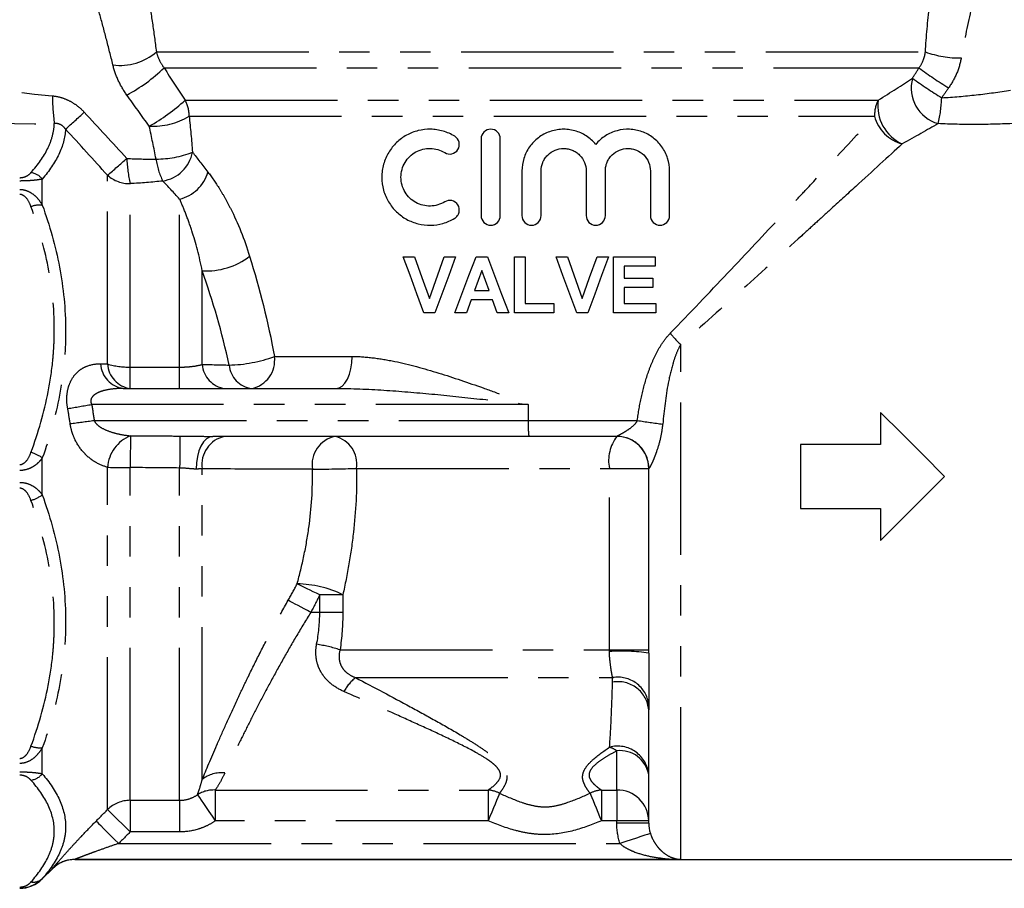
# Model space of a CAD drawing. Extents: x 17 to 412, y 25 to 268.
# Drawn here: x 126 to 167, y 185 to 221 of the extents above; entities that cross this region are included whole.
import ezdxf

# ---------------------------------------------------------------- set-up
doc = ezdxf.new("R2010")
doc.units = 0
doc.linetypes.add('PHANTOM', pattern=[12.7, 6.35, -1.27, 1.27, -1.27, 1.27, -1.27])
doc.layers.get('0').update_dxf_attribs({"linetype": 'CONTINUOUS'})

msp = doc.modelspace()

# ---------------------------------------------------------------- linework, layer by layer
at = {"color": 8, "linetype": 'PHANTOM'}
for p, q in [((131.573, 220.049), (163.63, 220.049)), ((131.894, 219.382), (163.363, 219.382)), ((132.772, 218.038), (161.662, 218.038)), ((132.939, 217.371), (161.508, 217.371)), ((126.819, 213.666), (126.819, 214.751)), ((129.538, 207.044), (129.538, 214.908)), ((130.481, 206.914), (130.481, 214.56)), ((132.543, 206.914), (132.543, 213.914)), ((133.486, 207.027), (133.486, 210.926)), ((153.431, 186.395), (153.431, 207.862)), ((136.495, 207.358), (139.734, 207.358)), ((130.481, 206.025), (130.481, 206.914)), ((130.481, 206.914), (132.543, 206.914)), ((132.543, 206.025), (132.543, 206.914)), ((147.073, 205.358), (128.877, 205.358)), ((147.073, 205.358), (147.073, 204.692)), ((128.98, 204.692), (147.073, 204.692)), ((147.073, 204.692), (151.62, 204.692)), ((126.819, 201.591), (126.819, 203.126)), ((129.538, 188.472), (129.538, 202.739)), ((130.481, 188.858), (130.481, 202.728)), ((132.543, 188.858), (132.543, 202.708)), ((133.486, 189.729), (133.486, 202.669)), ((139.918, 202.692), (150.457, 202.692)), ((150.457, 195.128), (150.457, 202.692)), ((150.457, 202.692), (152.098, 202.692)), ((139.346, 197.425), (138.384, 197.425)), ((138.384, 196.692), (138.384, 197.425)), ((139.346, 197.425), (139.346, 196.692)), ((138.384, 196.692), (138.012, 196.692)), ((139.346, 196.692), (138.384, 196.692)), ((139.23, 195.128), (150.457, 195.128)), ((150.457, 195.128), (152.098, 195.128)), ((139.87, 193.973), (150.596, 193.973)), ((126.819, 189.965), (126.819, 191.051)), ((150.765, 189.287), (150.765, 190.921)), ((134.029, 189.287), (145.404, 189.287)), ((134.029, 189.287), (134.029, 187.999)), ((145.404, 189.287), (145.404, 187.999)), ((150.125, 189.287), (150.765, 189.287)), ((150.125, 189.287), (150.125, 187.999)), ((150.765, 189.287), (150.765, 187.999)), ((130.481, 188.858), (132.543, 188.858)), ((130.481, 188.858), (130.481, 187.541)), ((132.543, 188.858), (132.543, 187.541)), ((145.404, 187.999), (134.029, 187.999)), ((150.765, 187.999), (150.125, 187.999)), ((150.765, 187.912), (150.765, 187.999)), ((152.098, 187.999), (150.765, 187.999)), ((152.098, 187.912), (150.765, 187.912)), ((132.543, 187.541), (130.481, 187.541)), ((130.007, 187.062), (150.9, 187.062)), ((128.181, 186.395), (128.181, 186.392)), ((127.238, 186.001), (127.238, 186.005)), ((126.819, 185.582), (126.819, 185.6))]:
    msp.add_line(p, q, dxfattribs=at)
at = {"color": 7, "linetype": 'CONTINUOUS'}
for p, q in [((145.111, 216.427), (145.111, 213.227)), ((145.911, 213.227), (145.911, 216.427)), ((146.811, 215.088), (146.811, 213.227)), ((147.611, 213.227), (147.611, 215.088)), ((149.489, 215.088), (149.489, 213.227)), ((150.289, 213.227), (150.289, 215.088)), ((152.168, 215.088), (152.168, 213.227)), ((152.968, 213.227), (152.968, 215.088)), ((141.863, 211.513), (142.337, 211.513)), ((142.955, 209.778), (143.57, 211.513)), ((143.57, 211.513), (144.047, 211.513)), ((144.899, 211.513), (145.374, 211.513)), ((146.499, 209.18), (146.499, 211.513)), ((146.499, 211.513), (146.948, 211.513)), ((146.948, 211.513), (146.948, 209.569)), ((148.235, 211.513), (148.709, 211.513)), ((148.709, 211.513), (149.326, 209.778)), ((149.942, 211.513), (150.418, 211.513)), ((150.628, 211.513), (152.363, 211.513)), ((150.628, 209.18), (150.628, 211.513)), ((152.363, 211.513), (152.363, 211.125)), ((152.363, 211.125), (151.076, 211.125)), ((151.076, 211.125), (151.076, 210.616)), ((145.138, 210.945), (144.833, 210.107)), ((145.445, 210.107), (145.138, 210.945)), ((151.076, 210.616), (152.273, 210.616)), ((152.273, 210.616), (152.273, 210.227)), ((152.273, 210.227), (151.076, 210.227)), ((151.076, 210.227), (151.076, 209.569)), ((144.833, 210.107), (145.445, 210.107)), ((144.692, 209.719), (144.495, 209.18)), ((145.588, 209.719), (144.692, 209.719)), ((145.784, 209.18), (145.588, 209.719)), ((146.948, 209.569), (148.145, 209.569)), ((148.145, 209.569), (148.145, 209.18)), ((151.076, 209.569), (152.393, 209.569)), ((152.393, 209.569), (152.393, 209.18)), ((143.187, 209.18), (142.726, 209.18)), ((144.495, 209.18), (144.017, 209.18)), ((146.26, 209.18), (145.784, 209.18)), ((148.145, 209.18), (146.499, 209.18)), ((149.559, 209.18), (149.097, 209.18)), ((152.393, 209.18), (150.628, 209.18)), ((130.193, 206.025), (139.059, 206.025)), ((161.765, 205.025), (161.765, 203.692)), ((147.102, 204.025), (133.925, 204.025)), ((150.778, 204.025), (147.102, 204.025)), ((158.431, 203.692), (158.431, 201.025)), ((161.765, 203.692), (158.431, 203.692)), ((152.098, 194.995), (152.098, 202.692)), ((158.431, 201.025), (161.765, 201.025)), ((161.765, 201.025), (161.765, 199.692)), ((152.098, 187.912), (152.098, 192.625)), ((153.431, 186.395), (128.181, 186.395)), ((128.181, 186.392), (167.346, 186.392)), ((126.819, 185.582), (127.238, 186.001))]:
    msp.add_line(p, q, dxfattribs=at)
at = {"color": 7, "linetype": 'CONTINUOUS', "flags": 128}
for points in [[(142.726, 209.18), (142.436, 209.963), (142.148, 210.741), (141.863, 211.513)], [(142.337, 211.513), (142.645, 210.649), (142.955, 209.778)], [(144.047, 211.513), (143.759, 210.732), (143.472, 209.954), (143.187, 209.18)], [(144.017, 209.18), (144.309, 209.955), (144.603, 210.733), (144.899, 211.513)], [(145.374, 211.513), (145.669, 210.737), (145.964, 209.959), (146.26, 209.18)], [(149.097, 209.18), (148.81, 209.957), (148.522, 210.735), (148.235, 211.513)], [(149.326, 209.778), (149.635, 210.647), (149.942, 211.513)], [(150.418, 211.513), (150.132, 210.738), (149.846, 209.96), (149.559, 209.18)], [(164.431, 202.358), (163.539, 203.251), (162.649, 204.14), (161.765, 205.025)], [(161.765, 199.692), (162.649, 200.576), (163.539, 201.466), (164.431, 202.358)]]:
    msp.add_lwpolyline(points, dxfattribs=at)
at = {"color": 8, "linetype": 'PHANTOM', "flags": 128}
for points in [[(139.059, 206.025), (139.191, 206.051), (139.318, 206.126), (139.434, 206.25), (139.537, 206.415), (139.621, 206.617), (139.683, 206.848), (139.721, 207.098), (139.734, 207.358)], [(130.496, 204.049), (130.495, 203.973), (130.494, 203.863), (130.492, 203.723), (130.49, 203.557), (130.488, 203.369), (130.486, 203.164), (130.483, 202.949), (130.481, 202.728)], [(132.556, 204.042), (132.555, 203.972), (132.554, 203.866), (132.553, 203.727), (132.551, 203.56), (132.549, 203.368), (132.547, 203.158), (132.545, 202.936), (132.543, 202.708)], [(133.925, 204.025), (133.788, 203.999), (133.657, 203.921), (133.536, 203.795), (133.431, 203.625), (133.345, 203.419), (133.282, 203.184), (133.245, 202.929), (133.234, 202.666)], [(138.384, 197.425), (138.249, 197.49), (138.115, 197.554), (137.985, 197.616), (137.86, 197.677), (137.742, 197.733), (137.631, 197.786), (137.531, 197.835), (137.441, 197.878)], [(138.012, 196.692), (137.876, 196.764), (137.741, 196.836), (137.61, 196.906), (137.485, 196.973), (137.366, 197.036), (137.257, 197.094), (137.157, 197.147), (137.069, 197.194)], [(133.286, 189.092), (133.316, 189.048), (133.369, 188.971), (133.443, 188.862), (133.535, 188.725), (133.644, 188.565), (133.765, 188.387), (133.895, 188.196), (134.029, 187.999)], [(145.878, 189.154), (145.846, 189.075), (145.803, 188.972), (145.752, 188.847), (145.692, 188.702), (145.626, 188.541), (145.555, 188.367), (145.48, 188.185), (145.404, 187.999)], [(149.651, 189.154), (149.684, 189.075), (149.726, 188.972), (149.778, 188.847), (149.837, 188.702), (149.903, 188.541), (149.974, 188.367), (150.049, 188.185), (150.125, 187.999)], [(129.538, 188.472), (129.572, 188.438), (129.637, 188.374), (129.73, 188.282), (129.848, 188.166), (129.987, 188.029), (130.142, 187.875), (130.308, 187.711), (130.481, 187.541)], [(129.064, 187.994), (129.099, 187.96), (129.163, 187.896), (129.256, 187.805), (129.374, 187.688), (129.513, 187.551), (129.668, 187.397), (129.835, 187.232), (130.007, 187.062)], [(152.166, 187.477), (152.132, 187.466), (152.053, 187.44), (151.932, 187.4), (151.775, 187.349), (151.585, 187.287), (151.371, 187.216), (151.14, 187.141), (150.9, 187.062)]]:
    msp.add_lwpolyline(points, dxfattribs=at)
at = {"color": 8, "linetype": 'PHANTOM'}
for centre, radius, start, end in [((130.054, 221.827), 2.339, 262.812, 310.5246), ((165.086, 224.13), 4.333, 250.3639, 270.5308), ((126.92, 224.59), 7.202, 298.3812, 313.6849), ((174.313, 234.321), 18.522, 233.7593, 238.3668), ((164.583, 218.547), 1.545, 164.6898, 254.1273), ((175.035, 235.451), 20.365, 234.0951, 238.2202), ((137.475, 218.359), 10.239, 180.7829, 187.2436), ((127.195, 224.162), 8.283, 299.5179, 312.3235), ((131.534, 217.374), 1.406, 359.9061, 28.2056), ((163.002, 217.376), 1.494, 153.6947, 180.1731), ((163.404, 217.807), 1.757, 172.4501, 245.0307), ((159.034, 218.322), 5.28, 346.1775, 358.0101), ((87.844, 262.079), 60.355, 311.43747, 312.437), ((131.411, 219.939), 2.988, 267.4103, 300.7504), ((163.088, 217.794), 1.636, 194.9668, 254.9235), ((91.664, 259.051), 58.163, 310.62889, 311.67843), ((136.47, 215.896), 6.137, 182.6785, 192.5792), ((131.586, 219.632), 4.047, 269.6288, 291.6531), ((134.258, 215.924), 2.719, 187.1608, 207.4763), ((131.595, 216.162), 1.513, 279.5322, 348.9173), ((126.244, 214.287), 0.739, 38.892, 81.9284), ((130.469, 215.977), 1.417, 228.9378, 270.4726), ((132.154, 215.502), 1.635, 283.7543, 343.6345), ((126.732, 212.51), 1.158, 85.7197, 109.4113), ((133.652, 213.9), 2.979, 266.7989, 307.4184), ((157.072, 211.782), 5.35, 220.2984, 227.1111), ((134.493, 212.728), 5.73, 271.1182, 290.4446), ((135.315, 207.193), 1.191, 281.2586, 7.9711), ((130.343, 207.11), 1.095, 183.1287, 262.0887), ((130.63, 207.108), 1.094, 183.3778, 262.1705), ((130.429, 210.022), 3.109, 253.3337, 270.944), ((134.572, 207.105), 1.09, 184.114, 262.4108), ((135.683, 207.099), 1.083, 185.3555, 262.8115), ((105.689, 339.049), 135.687, 279.41107, 279.83978), ((105.687, 376.352), 173.233, 277.39334, 277.72731), ((150.915, 204.525), 3.846, 177.5213, 187.474), ((156.737, 236.536), 32.253, 260.8709, 262.7869), ((131.048, 202.64), 1.513, 111.3773, 176.2648), ((134.669, 202.852), 1.198, 101.6019, 188.755), ((139.264, 202.849), 1.201, 101.6838, 189.0888), ((138.75, 202.874), 1.182, 351.1184, 76.7293), ((152.132, 203.007), 1.705, 143.3423, 190.6685), ((150.775, 202.695), 1.33, 359.7256, 89.8531), ((125.895, 201.853), 1.573, 54.0198, 73.2687), ((130.423, 239.647), 36.919, 268.626, 270.0894), ((137.797, 270.364), 67.705, 270.23822, 271.79526), ((125.895, 202.864), 1.573, 286.7313, 305.9802), ((137.391, 193.436), 4.442, 63.8846, 89.3514), ((137.391, 189.553), 5.871, 71.7429, 81.5394), ((150.932, 186.513), 8.562, 82.171, 93.1766), ((141.242, 192.356), 2.121, 130.3074, 150.7413), ((150.82, 192.519), 1.282, 4.7595, 100.424), ((150.808, 192.687), 1.303, 7.7114, 99.3454), ((126.732, 192.206), 1.158, 250.5887, 274.2803), ((150.8, 189.815), 1.302, 4.519, 105.0009), ((150.108, 189.987), 1.142, 54.8649, 71.8365), ((150.909, 189.725), 1.204, 9.1725, 96.8911), ((126.244, 190.429), 0.739, 278.0716, 321.108), ((134.281, 188.722), 1.284, 83.3963, 128.2779), ((133.973, 187.987), 1.302, 87.5391, 121.878), ((145.289, 187.968), 1.324, 63.6112, 85.0419), ((150.24, 187.968), 1.324, 94.9581, 116.3888), ((150.787, 187.976), 1.311, 1.0138, 90.9792), ((130.479, 187.516), 1.342, 89.9405, 134.5654), ((128.181, 185.062), 1.333, 107.8778, 134.9921), ((126.433, 186.015), 0.567, 261.2964, 312.9004)]:
    msp.add_arc(centre, radius, start, end, dxfattribs=at)
at = {"color": 7, "linetype": 'CONTINUOUS'}
for centre, radius, start, end in [((150.765, 202.692), 1.333, 0, 90), ((128.181, 185.058), 1.333, 90, 135), ((128.181, 185.062), 1.334, 89.9998, 107.8783), ((125.876, 186.525), 1.333, 270, 315)]:
    msp.add_arc(centre, radius, start, end, dxfattribs=at)
at = {"color": 8, "linetype": 'PHANTOM'}
for centre, major_axis, ratio, start_param, end_param in [((123.67, 221.12), (9.156, -1.893), 0.25183, 3.822239, 5.164), ((123.67, 219.888), (10.067, -0.857), 0.267949, 3.764131, 5.105892)]:
    msp.add_ellipse(centre, major_axis=major_axis, ratio=ratio, start_param=start_param, end_param=end_param, dxfattribs=at)
for points, knots in [([(163.63, 220.049), (163.672, 220.696), (163.727, 221.33), (163.855, 222.573), (163.928, 223.182), (164.047, 224.073), (164.088, 224.366), (164.173, 224.945), (164.217, 225.228), (164.304, 225.777), (164.348, 226.042), (164.434, 226.553), (164.477, 226.798), (164.517, 227.025)], [0, 0, 0, 0, 0.25, 0.25, 0.5, 0.5, 0.625, 0.625, 0.75, 0.75, 0.875, 0.875, 1, 1, 1, 1]), ([(166.853, 226.8), (166.795, 226.607), (166.728, 226.384), (166.586, 225.899), (166.51, 225.636), (166.356, 225.092), (166.278, 224.809), (166.12, 224.227), (166.041, 223.927), (165.808, 223.016), (165.658, 222.393), (165.376, 221.117), (165.244, 220.465), (165.126, 219.797)], [0, 0, 0, 0, 0.125, 0.125, 0.25, 0.25, 0.375, 0.375, 0.5, 0.5, 0.75, 0.75, 1, 1, 1, 1]), ([(130.903, 224.292), (130.926, 224.167), (130.951, 224.03), (131.004, 223.738), (131.032, 223.582), (131.117, 223.097), (131.175, 222.751), (131.293, 222.026), (131.351, 221.646), (131.466, 220.861), (131.521, 220.459), (131.573, 220.049)], [0, 0, 0, 0, 0.125, 0.125, 0.25, 0.25, 0.5, 0.5, 0.75, 0.75, 1, 1, 1, 1]), ([(129.761, 219.506), (129.671, 219.878), (129.579, 220.243), (129.392, 220.957), (129.299, 221.304), (129.114, 221.97), (129.023, 222.289), (128.892, 222.74), (128.849, 222.886), (128.768, 223.159), (128.73, 223.288), (128.694, 223.406)], [0, 0, 0, 0, 0.25, 0.25, 0.5, 0.5, 0.75, 0.75, 0.875, 0.875, 1, 1, 1, 1]), ([(131.573, 220.049), (131.601, 219.94), (131.64, 219.828), (131.746, 219.603), (131.813, 219.489), (131.894, 219.382)], [0, 0, 0, 0, 0.5, 0.5, 1, 1, 1, 1]), ([(163.363, 219.382), (163.436, 219.481), (163.495, 219.587), (163.584, 219.812), (163.615, 219.93), (163.63, 220.049)], [0, 0, 0, 0, 0.5, 0.5, 1, 1, 1, 1]), ([(165.126, 219.797), (165.087, 219.574), (165.02, 219.354), (164.841, 218.937), (164.73, 218.739), (164.599, 218.551)], [0, 0, 0, 0, 0.5, 0.5, 1, 1, 1, 1]), ([(130.343, 218.254), (130.205, 218.447), (130.085, 218.652), (129.889, 219.073), (129.814, 219.288), (129.761, 219.506)], [0, 0, 0, 0, 0.5, 0.5, 1, 1, 1, 1]), ([(164.31, 218.139), (164.792, 218.167), (165.273, 218.208), (166.231, 218.315), (166.709, 218.38), (167.185, 218.455)], [0, 0, 0, 0, 0.5, 0.5, 1, 1, 1, 1]), ([(127.237, 218.219), (127.365, 218.208), (127.491, 218.184), (127.736, 218.11), (127.854, 218.061), (128.079, 217.943), (128.188, 217.873), (128.389, 217.717), (128.483, 217.63), (128.57, 217.536)], [0, 0, 0, 0, 0.25, 0.25, 0.5, 0.5, 0.75, 0.75, 1, 1, 1, 1]), ([(152.992, 208.322), (153.816, 209.17), (154.613, 210.009), (156.164, 211.65), (156.918, 212.452), (157.831, 213.427), (158.012, 213.621), (158.369, 214.002), (158.544, 214.191), (159.063, 214.746), (159.399, 215.106), (160.368, 216.146), (160.968, 216.791), (161.508, 217.371)], [0, 0, 0, 0, 0.25, 0.25, 0.5, 0.5, 0.5625, 0.5625, 0.625, 0.625, 0.75, 0.75, 1, 1, 1, 1]), ([(126.347, 215.019), (126.643, 215.351), (126.88, 215.687), (127.129, 216.199), (127.194, 216.371), (127.286, 216.717), (127.312, 216.892), (127.318, 217.068)], [0, 0, 0, 0, 0.5, 0.5, 0.75, 0.75, 1, 1, 1, 1]), ([(127.787, 216.832), (127.768, 216.481), (127.671, 216.129), (127.34, 215.434), (127.107, 215.091), (126.819, 214.751)], [0, 0, 0, 0, 0.5, 0.5, 1, 1, 1, 1]), ([(127.787, 216.832), (127.762, 216.868), (127.733, 216.901), (127.667, 216.963), (127.629, 216.991), (127.548, 217.035), (127.503, 217.051), (127.411, 217.07), (127.364, 217.072), (127.318, 217.068)], [0, 0, 0, 0, 0.25, 0.25, 0.5, 0.5, 0.75, 0.75, 1, 1, 1, 1]), ([(167.346, 217.066), (166.815, 217.042), (166.284, 217.028), (165.223, 217.025), (164.692, 217.036), (164.16, 217.061)], [0, 0, 0, 0, 0.5, 0.5, 1, 1, 1, 1]), ([(162.662, 216.214), (162.078, 215.679), (161.426, 215.083), (160.374, 214.121), (160.011, 213.79), (159.448, 213.276), (159.257, 213.102), (158.87, 212.75), (158.673, 212.571), (157.684, 211.671), (156.867, 210.93), (155.186, 209.416), (154.322, 208.643), (153.431, 207.862)], [0, 0, 0, 0, 0.25, 0.25, 0.375, 0.375, 0.4375, 0.4375, 0.5, 0.5, 0.75, 0.75, 1, 1, 1, 1]), ([(125.876, 214.808), (125.941, 214.808), (126.003, 214.819), (126.104, 214.848), (126.147, 214.867), (126.256, 214.928), (126.306, 214.972), (126.347, 215.019)], [0, 0, 0, 0, 0.25, 0.25, 0.5, 0.5, 1, 1, 1, 1]), ([(126.819, 214.751), (126.769, 214.74), (126.713, 214.73), (126.586, 214.711), (126.514, 214.702), (126.355, 214.687), (126.266, 214.681), (126.078, 214.673), (125.977, 214.67), (125.876, 214.67)], [0, 0, 0, 0, 0.25, 0.25, 0.5, 0.5, 0.75, 0.75, 1, 1, 1, 1]), ([(133.723, 215.042), (133.883, 214.833), (134.044, 214.602), (134.283, 214.221), (134.362, 214.088), (134.518, 213.81), (134.596, 213.665), (134.972, 212.919), (135.24, 212.256), (135.462, 211.534)], [0, 0, 0, 0, 0.25, 0.25, 0.375, 0.375, 0.5, 0.5, 1, 1, 1, 1]), ([(125.876, 214.321), (125.977, 214.321), (126.078, 214.302), (126.266, 214.231), (126.355, 214.18), (126.514, 214.058), (126.586, 213.987), (126.713, 213.834), (126.769, 213.752), (126.819, 213.666)], [0, 0, 0, 0, 0.25, 0.25, 0.5, 0.5, 0.75, 0.75, 1, 1, 1, 1]), ([(126.347, 213.603), (126.306, 213.715), (126.256, 213.823), (126.147, 213.97), (126.105, 214.015), (126.002, 214.087), (125.941, 214.111), (125.876, 214.111)], [0, 0, 0, 0, 0.5, 0.5, 0.75, 0.75, 1, 1, 1, 1]), ([(133.486, 210.926), (133.365, 211.534), (133.217, 212.093), (132.971, 212.851), (132.886, 213.088), (132.714, 213.526), (132.628, 213.729), (132.543, 213.914)], [0, 0, 0, 0, 0.5, 0.5, 0.75, 0.75, 1, 1, 1, 1]), ([(126.347, 203.359), (126.653, 204.19), (126.897, 205.031), (127.147, 206.313), (127.211, 206.744), (127.276, 207.395), (127.292, 207.613), (127.314, 208.05), (127.319, 208.271), (127.318, 209.367), (127.229, 210.23), (126.896, 211.933), (126.653, 212.773), (126.347, 213.603)], [0, 0, 0, 0, 0.25, 0.25, 0.375, 0.375, 0.4375, 0.4375, 0.5, 0.5, 0.75, 0.75, 1, 1, 1, 1]), ([(126.819, 213.666), (127.125, 212.816), (127.368, 211.956), (127.7, 210.211), (127.789, 209.327), (127.791, 207.979), (127.77, 207.527), (127.684, 206.628), (127.62, 206.181), (127.37, 204.854), (127.126, 203.984), (126.819, 203.126)], [0, 0, 0, 0, 0.25, 0.25, 0.5, 0.5, 0.625, 0.625, 0.75, 0.75, 1, 1, 1, 1]), ([(151.62, 204.692), (151.666, 205.019), (151.723, 205.346), (151.865, 205.989), (151.949, 206.306), (152.106, 206.773), (152.163, 206.927), (152.29, 207.231), (152.36, 207.381), (152.512, 207.671), (152.595, 207.811), (152.778, 208.077), (152.878, 208.204), (152.992, 208.322)], [0, 0, 0, 0, 0.25, 0.25, 0.5, 0.5, 0.625, 0.625, 0.75, 0.75, 0.875, 0.875, 1, 1, 1, 1]), ([(153.431, 207.862), (153.362, 207.74), (153.304, 207.613), (153.2, 207.353), (153.155, 207.219), (153.031, 206.812), (152.966, 206.532), (152.802, 205.69), (152.735, 205.116), (152.688, 204.538)], [0, 0, 0, 0, 0.125, 0.125, 0.25, 0.25, 0.5, 0.5, 1, 1, 1, 1]), ([(139.734, 207.358), (140.026, 207.358), (140.319, 207.337), (140.911, 207.264), (141.209, 207.213), (142.111, 207.026), (142.728, 206.857), (143.958, 206.478), (144.575, 206.267), (145.506, 205.934), (145.818, 205.821), (146.287, 205.648), (146.444, 205.591), (146.758, 205.475), (146.917, 205.416), (147.073, 205.358)], [0, 0, 0, 0, 0.125, 0.125, 0.25, 0.25, 0.5, 0.5, 0.75, 0.75, 0.875, 0.875, 0.9375, 0.9375, 1, 1, 1, 1]), ([(127.876, 205.188), (127.85, 205.33), (127.839, 205.47), (127.844, 205.749), (127.861, 205.882), (127.921, 206.132), (127.965, 206.249), (128.07, 206.454), (128.133, 206.545), (128.273, 206.703), (128.349, 206.768), (128.511, 206.879), (128.598, 206.923), (128.866, 207.026), (129.053, 207.054), (129.25, 207.05)], [0, 0, 0, 0, 0.125, 0.125, 0.25, 0.25, 0.375, 0.375, 0.5, 0.5, 0.625, 0.625, 0.75, 0.75, 1, 1, 1, 1]), ([(132.543, 206.914), (132.634, 206.914), (132.724, 206.916), (132.899, 206.926), (132.986, 206.934), (133.228, 206.963), (133.37, 206.991), (133.486, 207.027)], [0, 0, 0, 0, 0.25, 0.25, 0.5, 0.5, 1, 1, 1, 1]), ([(130.193, 206.025), (130.049, 206.025), (129.907, 206.018), (129.625, 205.988), (129.485, 205.964), (129.283, 205.906), (129.217, 205.883), (129.09, 205.825), (129.03, 205.791), (128.922, 205.702), (128.874, 205.645), (128.842, 205.542), (128.838, 205.504), (128.847, 205.429), (128.86, 205.392), (128.877, 205.358)], [0, 0, 0, 0, 0.25, 0.25, 0.5, 0.5, 0.625, 0.625, 0.75, 0.75, 0.875, 0.875, 0.9375, 0.9375, 1, 1, 1, 1]), ([(139.059, 206.025), (139.721, 206.025), (140.384, 205.995), (141.715, 205.911), (142.383, 205.854), (143.72, 205.728), (144.389, 205.658), (145.729, 205.511), (146.401, 205.435), (147.073, 205.358)], [0, 0, 0, 0, 0.25, 0.25, 0.5, 0.5, 0.75, 0.75, 1, 1, 1, 1]), ([(129.538, 202.739), (129.364, 202.786), (129.196, 202.856), (128.952, 203.001), (128.872, 203.056), (128.717, 203.18), (128.643, 203.249), (128.429, 203.476), (128.299, 203.658), (128.143, 203.971), (128.097, 204.084), (128.024, 204.315), (127.997, 204.435), (127.979, 204.559)], [0, 0, 0, 0, 0.25, 0.25, 0.375, 0.375, 0.5, 0.5, 0.75, 0.75, 0.875, 0.875, 1, 1, 1, 1]), ([(128.98, 204.692), (129.008, 204.622), (129.055, 204.565), (129.162, 204.466), (129.221, 204.424), (129.405, 204.315), (129.538, 204.26), (129.805, 204.171), (129.942, 204.137), (130.218, 204.083), (130.357, 204.063), (130.496, 204.049)], [0, 0, 0, 0, 0.125, 0.125, 0.25, 0.25, 0.5, 0.5, 0.75, 0.75, 1, 1, 1, 1]), ([(151.62, 204.692), (151.599, 204.64), (151.568, 204.595), (151.497, 204.511), (151.457, 204.473), (151.333, 204.365), (151.244, 204.303), (151.112, 204.218), (151.068, 204.192), (150.982, 204.142), (150.94, 204.118), (150.865, 204.076), (150.83, 204.058), (150.784, 204.032), (150.773, 204.025), (150.778, 204.025)], [0, 0, 0, 0, 0.125, 0.125, 0.25, 0.25, 0.5, 0.5, 0.625, 0.625, 0.75, 0.75, 0.875, 0.875, 1, 1, 1, 1]), ([(152.105, 202.689), (152.115, 202.686), (152.136, 202.714), (152.189, 202.807), (152.22, 202.869), (152.284, 203.01), (152.317, 203.088), (152.381, 203.249), (152.412, 203.334), (152.503, 203.597), (152.556, 203.78), (152.641, 204.156), (152.672, 204.346), (152.688, 204.538)], [0, 0, 0, 0, 0.125, 0.125, 0.25, 0.25, 0.375, 0.375, 0.5, 0.5, 0.75, 0.75, 1, 1, 1, 1]), ([(130.496, 204.049), (130.94, 204.047), (131.385, 204.046), (131.829, 204.044), (132.071, 204.043), (132.313, 204.042), (132.556, 204.042)], [0, 0, 0, 0, 0.002, 0.002, 0.002, 0.003090584, 0.003090584, 0.003090584, 0.003090584]), ([(132.556, 204.042), (132.785, 204.041), (133.014, 204.038), (133.47, 204.03), (133.699, 204.025), (133.925, 204.025)], [0, 0, 0, 0, 0.5, 0.5, 1, 1, 1, 1]), ([(125.876, 202.851), (125.941, 202.851), (126.003, 202.876), (126.104, 202.947), (126.147, 202.993), (126.256, 203.139), (126.306, 203.247), (126.347, 203.359)], [0, 0, 0, 0, 0.25, 0.25, 0.5, 0.5, 1, 1, 1, 1]), ([(126.819, 203.126), (126.769, 203.057), (126.713, 202.991), (126.586, 202.87), (126.514, 202.814), (126.355, 202.717), (126.266, 202.676), (126.078, 202.621), (125.977, 202.605), (125.876, 202.605)], [0, 0, 0, 0, 0.25, 0.25, 0.5, 0.5, 0.75, 0.75, 1, 1, 1, 1]), ([(133.234, 202.666), (133.129, 202.664), (133.016, 202.676), (132.784, 202.696), (132.665, 202.705), (132.543, 202.708)], [0, 0, 0, 0, 0.5, 0.5, 1, 1, 1, 1]), ([(138.078, 202.659), (137.45, 202.661), (136.822, 202.663), (136.193, 202.664), (135.291, 202.666), (134.388, 202.668), (133.486, 202.669)], [0, 0, 0, 0, 0.004, 0.004, 0.004, 0.009744505, 0.009744505, 0.009744505, 0.009744505]), ([(137.441, 197.878), (137.546, 198.263), (137.642, 198.654), (137.807, 199.44), (137.877, 199.836), (138.043, 201.031), (138.095, 201.839), (138.078, 202.659)], [0, 0, 0, 0, 0.25, 0.25, 0.5, 0.5, 1, 1, 1, 1]), ([(139.918, 202.692), (139.933, 201.794), (139.887, 200.906), (139.74, 199.589), (139.677, 199.152), (139.529, 198.284), (139.442, 197.851), (139.346, 197.425)], [0, 0, 0, 0, 0.5, 0.5, 0.75, 0.75, 1, 1, 1, 1]), ([(125.876, 202.111), (125.977, 202.111), (126.078, 202.096), (126.266, 202.04), (126.355, 202), (126.514, 201.903), (126.586, 201.846), (126.713, 201.725), (126.769, 201.66), (126.819, 201.591)], [0, 0, 0, 0, 0.25, 0.25, 0.5, 0.5, 0.75, 0.75, 1, 1, 1, 1]), ([(126.347, 201.357), (126.306, 201.469), (126.256, 201.578), (126.147, 201.724), (126.105, 201.769), (126.002, 201.841), (125.941, 201.866), (125.876, 201.866)], [0, 0, 0, 0, 0.5, 0.5, 0.75, 0.75, 1, 1, 1, 1]), ([(126.819, 201.591), (127.125, 200.734), (127.368, 199.869), (127.7, 198.117), (127.789, 197.23), (127.791, 195.882), (127.77, 195.431), (127.684, 194.534), (127.62, 194.089), (127.37, 192.767), (127.126, 191.903), (126.819, 191.051)], [0, 0, 0, 0, 0.25, 0.25, 0.5, 0.5, 0.625, 0.625, 0.75, 0.75, 1, 1, 1, 1]), ([(126.347, 191.114), (126.653, 191.944), (126.897, 192.786), (127.147, 194.067), (127.211, 194.498), (127.276, 195.149), (127.292, 195.367), (127.314, 195.805), (127.319, 196.025), (127.318, 197.121), (127.229, 197.984), (126.896, 199.687), (126.653, 200.527), (126.347, 201.357)], [0, 0, 0, 0, 0.25, 0.25, 0.375, 0.375, 0.4375, 0.4375, 0.5, 0.5, 0.75, 0.75, 1, 1, 1, 1]), ([(133.486, 189.729), (133.651, 190.128), (133.854, 190.61), (134.218, 191.445), (134.35, 191.743), (134.626, 192.358), (134.771, 192.677), (135.001, 193.17), (135.079, 193.337), (135.241, 193.676), (135.323, 193.848), (135.576, 194.368), (135.749, 194.717), (136.106, 195.42), (136.291, 195.773), (136.671, 196.484), (136.868, 196.841), (137.069, 197.194)], [0, 0, 0, 0, 0.25, 0.25, 0.375, 0.375, 0.5, 0.5, 0.5625, 0.5625, 0.625, 0.625, 0.75, 0.75, 0.875, 0.875, 1, 1, 1, 1]), ([(138.012, 196.692), (137.813, 196.374), (137.618, 196.053), (137.24, 195.415), (137.057, 195.098), (136.701, 194.468), (136.528, 194.155), (136.192, 193.535), (136.03, 193.23), (135.723, 192.64), (135.577, 192.355), (135.3, 191.803), (135.167, 191.536), (134.801, 190.787), (134.595, 190.354), (134.428, 189.997)], [0, 0, 0, 0, 0.125, 0.125, 0.25, 0.25, 0.375, 0.375, 0.5, 0.5, 0.625, 0.625, 0.75, 0.75, 1, 1, 1, 1]), ([(139.391, 193.392), (139.199, 193.477), (139.021, 193.58), (138.781, 193.775), (138.706, 193.847), (138.571, 193.999), (138.511, 194.08), (138.405, 194.254), (138.36, 194.347), (138.289, 194.538), (138.262, 194.636), (138.228, 194.839), (138.22, 194.944), (138.223, 195.152), (138.234, 195.256), (138.254, 195.36)], [0, 0, 0, 0, 0.25, 0.25, 0.375, 0.375, 0.5, 0.5, 0.625, 0.625, 0.75, 0.75, 0.875, 0.875, 1, 1, 1, 1]), ([(139.23, 195.128), (139.195, 195.012), (139.181, 194.891), (139.196, 194.711), (139.207, 194.653), (139.242, 194.537), (139.266, 194.48), (139.327, 194.374), (139.362, 194.325), (139.445, 194.233), (139.492, 194.19), (139.642, 194.076), (139.752, 194.019), (139.87, 193.973)], [0, 0, 0, 0, 0.25, 0.25, 0.375, 0.375, 0.5, 0.5, 0.625, 0.625, 0.75, 0.75, 1, 1, 1, 1]), ([(150.596, 193.973), (150.579, 194.027), (150.566, 194.092), (150.54, 194.243), (150.527, 194.33), (150.502, 194.517), (150.489, 194.62), (150.467, 194.835), (150.458, 194.946), (150.457, 195.061)], [0, 0, 0, 0, 0.25, 0.25, 0.5, 0.5, 0.75, 0.75, 1, 1, 1, 1]), ([(152.098, 194.995), (152.098, 194.785), (152.101, 194.583), (152.106, 194.191), (152.108, 194.002), (152.109, 193.642), (152.109, 193.47), (152.105, 193.149), (152.102, 193), (152.1, 192.862)], [0, 0, 0, 0, 0.25, 0.25, 0.5, 0.5, 0.75, 0.75, 1, 1, 1, 1]), ([(139.87, 193.973), (140.643, 193.569), (141.406, 193.165), (142.524, 192.56), (142.89, 192.359), (143.608, 191.958), (143.959, 191.757), (144.467, 191.453), (144.634, 191.351), (144.958, 191.145), (145.117, 191.04), (145.418, 190.828), (145.56, 190.722), (145.815, 190.504), (145.929, 190.391), (146.058, 190.222), (146.094, 190.166), (146.149, 190.053), (146.168, 189.996), (146.2, 189.833), (146.187, 189.728), (146.126, 189.538), (146.079, 189.451), (145.979, 189.291), (145.927, 189.219), (145.878, 189.154)], [0, 0, 0, 0, 0.25, 0.25, 0.375, 0.375, 0.5, 0.5, 0.5625, 0.5625, 0.625, 0.625, 0.6875, 0.6875, 0.75, 0.75, 0.78125, 0.78125, 0.8125, 0.8125, 0.875, 0.875, 0.9375, 0.9375, 1, 1, 1, 1]), ([(150.464, 191.072), (150.498, 191.51), (150.522, 191.958), (150.561, 192.863), (150.576, 193.321), (150.588, 193.78)], [0, 0, 0, 0, 0.5, 0.5, 1, 1, 1, 1]), ([(145.404, 189.287), (145.479, 189.338), (145.559, 189.396), (145.712, 189.528), (145.786, 189.601), (145.896, 189.768), (145.93, 189.864), (145.907, 190.017), (145.886, 190.071), (145.822, 190.177), (145.779, 190.229), (145.677, 190.332), (145.617, 190.383), (145.488, 190.483), (145.419, 190.531), (145.203, 190.674), (145.047, 190.765), (144.557, 191.037), (144.212, 191.209), (143.507, 191.55), (143.147, 191.718), (142.415, 192.053), (142.044, 192.22), (140.92, 192.723), (140.159, 193.057), (139.391, 193.392)], [0, 0, 0, 0, 0.0625, 0.0625, 0.125, 0.125, 0.1875, 0.1875, 0.21875, 0.21875, 0.25, 0.25, 0.28125, 0.28125, 0.3125, 0.3125, 0.375, 0.375, 0.5, 0.5, 0.625, 0.625, 0.75, 0.75, 1, 1, 1, 1]), ([(125.876, 190.605), (125.941, 190.605), (126.003, 190.63), (126.104, 190.701), (126.147, 190.747), (126.256, 190.893), (126.306, 191.002), (126.347, 191.114)], [0, 0, 0, 0, 0.25, 0.25, 0.5, 0.5, 1, 1, 1, 1]), ([(126.819, 191.051), (126.769, 190.964), (126.713, 190.882), (126.586, 190.73), (126.514, 190.659), (126.355, 190.536), (126.266, 190.485), (126.078, 190.415), (125.977, 190.396), (125.876, 190.396)], [0, 0, 0, 0, 0.25, 0.25, 0.5, 0.5, 0.75, 0.75, 1, 1, 1, 1]), ([(149.651, 189.154), (149.612, 189.206), (149.57, 189.264), (149.488, 189.388), (149.448, 189.455), (149.382, 189.598), (149.355, 189.675), (149.334, 189.839), (149.341, 189.926), (149.398, 190.104), (149.451, 190.196), (149.591, 190.377), (149.679, 190.467), (149.975, 190.733), (150.211, 190.903), (150.464, 191.072)], [0, 0, 0, 0, 0.125, 0.125, 0.25, 0.25, 0.375, 0.375, 0.5, 0.5, 0.625, 0.625, 0.75, 0.75, 1, 1, 1, 1]), ([(150.765, 190.921), (150.635, 190.851), (150.51, 190.781), (150.27, 190.637), (150.155, 190.563), (149.944, 190.411), (149.848, 190.332), (149.699, 190.171), (149.645, 190.086), (149.601, 189.925), (149.61, 189.846), (149.668, 189.704), (149.715, 189.64), (149.822, 189.523), (149.883, 189.47), (150.005, 189.372), (150.067, 189.327), (150.125, 189.287)], [0, 0, 0, 0, 0.125, 0.125, 0.25, 0.25, 0.375, 0.375, 0.5, 0.5, 0.625, 0.625, 0.75, 0.75, 0.875, 0.875, 1, 1, 1, 1]), ([(125.876, 190.046), (125.977, 190.046), (126.078, 190.044), (126.266, 190.035), (126.355, 190.029), (126.514, 190.014), (126.586, 190.006), (126.713, 189.987), (126.769, 189.976), (126.819, 189.965)], [0, 0, 0, 0, 0.25, 0.25, 0.5, 0.5, 0.75, 0.75, 1, 1, 1, 1]), ([(126.347, 189.698), (126.306, 189.744), (126.256, 189.789), (126.147, 189.85), (126.105, 189.868), (126.002, 189.898), (125.941, 189.908), (125.876, 189.908)], [0, 0, 0, 0, 0.5, 0.5, 0.75, 0.75, 1, 1, 1, 1]), ([(126.347, 185.455), (126.653, 185.799), (126.897, 186.147), (127.147, 186.678), (127.211, 186.856), (127.276, 187.126), (127.292, 187.216), (127.314, 187.398), (127.319, 187.489), (127.318, 187.943), (127.229, 188.301), (126.896, 189.006), (126.653, 189.354), (126.347, 189.698)], [0, 0, 0, 0, 0.25, 0.25, 0.375, 0.375, 0.4375, 0.4375, 0.5, 0.5, 0.75, 0.75, 1, 1, 1, 1]), ([(126.819, 189.965), (127.125, 189.604), (127.368, 189.24), (127.7, 188.507), (127.789, 188.138), (127.791, 187.579), (127.77, 187.393), (127.684, 187.024), (127.62, 186.841), (127.37, 186.299), (127.126, 185.946), (126.819, 185.6)], [0, 0, 0, 0, 0.25, 0.25, 0.5, 0.5, 0.625, 0.625, 0.75, 0.75, 1, 1, 1, 1]), ([(133.286, 189.092), (133.314, 189.165), (133.346, 189.255), (133.414, 189.468), (133.45, 189.591), (133.486, 189.729)], [0, 0, 0, 0, 0.5, 0.5, 1, 1, 1, 1]), ([(134.428, 189.997), (134.356, 189.843), (134.285, 189.707), (134.149, 189.47), (134.085, 189.369), (134.029, 189.287)], [0, 0, 0, 0, 0.5, 0.5, 1, 1, 1, 1]), ([(132.543, 188.858), (132.676, 188.858), (132.805, 188.878), (133.058, 188.957), (133.177, 189.016), (133.286, 189.092)], [0, 0, 0, 0, 0.5, 0.5, 1, 1, 1, 1]), ([(145.878, 189.154), (146.178, 189.017), (146.479, 188.887), (146.942, 188.726), (147.099, 188.679), (147.421, 188.608), (147.59, 188.586), (147.921, 188.584), (148.085, 188.604), (148.412, 188.673), (148.571, 188.721), (149.043, 188.884), (149.348, 189.016), (149.651, 189.154)], [0, 0, 0, 0, 0.25, 0.25, 0.375, 0.375, 0.5, 0.5, 0.625, 0.625, 0.75, 0.75, 1, 1, 1, 1]), ([(127.238, 186.005), (127.238, 186.007), (127.242, 186.013), (127.259, 186.035), (127.272, 186.051), (127.32, 186.11), (127.367, 186.165), (127.484, 186.301), (127.552, 186.379), (127.704, 186.55), (127.788, 186.644), (127.963, 186.837), (128.055, 186.937), (128.247, 187.144), (128.346, 187.25), (128.646, 187.567), (128.852, 187.78), (129.064, 187.994)], [0, 0, 0, 0, 0.0625, 0.0625, 0.125, 0.125, 0.25, 0.25, 0.375, 0.375, 0.5, 0.5, 0.625, 0.625, 0.75, 0.75, 1, 1, 1, 1]), ([(134.029, 187.999), (133.92, 187.925), (133.805, 187.859), (133.568, 187.745), (133.444, 187.696), (133.066, 187.58), (132.808, 187.541), (132.543, 187.541)], [0, 0, 0, 0, 0.25, 0.25, 0.5, 0.5, 1, 1, 1, 1]), ([(150.125, 187.999), (149.747, 187.844), (149.361, 187.703), (148.57, 187.494), (148.171, 187.43), (147.561, 187.43), (147.355, 187.446), (146.95, 187.505), (146.752, 187.548), (146.164, 187.704), (145.782, 187.844), (145.404, 187.999)], [0, 0, 0, 0, 0.25, 0.25, 0.5, 0.5, 0.625, 0.625, 0.75, 0.75, 1, 1, 1, 1]), ([(152.166, 187.477), (152.2, 187.37), (152.243, 187.275), (152.337, 187.102), (152.387, 187.027), (152.489, 186.893), (152.542, 186.834), (152.65, 186.729), (152.704, 186.683), (152.868, 186.562), (152.98, 186.502), (153.149, 186.442), (153.205, 186.426), (153.318, 186.404), (153.375, 186.397), (153.431, 186.395)], [0, 0, 0, 0, 0.125, 0.125, 0.25, 0.25, 0.375, 0.375, 0.5, 0.5, 0.75, 0.75, 0.875, 0.875, 1, 1, 1, 1]), ([(130.007, 187.062), (129.836, 187.004), (129.665, 186.945), (129.326, 186.826), (129.156, 186.766), (128.907, 186.675), (128.825, 186.645), (128.663, 186.585), (128.584, 186.555), (128.432, 186.497), (128.358, 186.468), (128.264, 186.431), (128.236, 186.42), (128.194, 186.402), (128.181, 186.396), (128.181, 186.395)], [0, 0, 0, 0, 0.25, 0.25, 0.5, 0.5, 0.625, 0.625, 0.75, 0.75, 0.875, 0.875, 0.9375, 0.9375, 1, 1, 1, 1]), ([(150.9, 187.062), (150.982, 186.979), (151.077, 186.916), (151.275, 186.806), (151.378, 186.759), (151.691, 186.638), (151.906, 186.578), (152.338, 186.486), (152.556, 186.453), (152.993, 186.408), (153.213, 186.397), (153.431, 186.395)], [0, 0, 0, 0, 0.125, 0.125, 0.25, 0.25, 0.5, 0.5, 0.75, 0.75, 1, 1, 1, 1]), ([(125.876, 185.244), (125.941, 185.244), (126.003, 185.254), (126.104, 185.284), (126.147, 185.303), (126.256, 185.363), (126.306, 185.408), (126.347, 185.455)], [0, 0, 0, 0, 0.25, 0.25, 0.5, 0.5, 1, 1, 1, 1])]:
    msp.add_open_spline(points, degree=3, knots=knots, dxfattribs=at)
for points in [[(131.894, 219.382), (132.186, 218.934), (132.479, 218.486), (132.772, 218.038)], [(163.093, 218.955), (163.183, 219.097), (163.273, 219.24), (163.363, 219.382)], [(161.662, 218.038), (162.186, 218.366), (162.664, 218.674), (163.093, 218.955)], [(164.599, 218.551), (164.503, 218.413), (164.406, 218.276), (164.31, 218.139)], [(131.276, 216.954), (130.965, 217.387), (130.654, 217.821), (130.343, 218.254)], [(128.57, 217.536), (129.163, 216.897), (129.754, 216.255), (130.34, 215.61)], [(132.939, 217.371), (132.993, 216.877), (133.04, 216.377), (133.079, 215.871)], [(129.538, 214.908), (128.958, 215.553), (128.374, 216.194), (127.787, 216.832)], [(131.56, 215.585), (131.472, 216.047), (131.377, 216.503), (131.276, 216.954)], [(164.16, 217.061), (163.71, 216.8), (163.209, 216.516), (162.662, 216.214)], [(130.34, 215.61), (130.75, 215.588), (131.157, 215.58), (131.56, 215.585)], [(133.079, 215.871), (133.276, 215.62), (133.491, 215.343), (133.723, 215.042)], [(131.845, 214.67), (131.396, 214.62), (130.941, 214.584), (130.481, 214.56)], [(132.543, 213.914), (132.291, 214.189), (132.058, 214.441), (131.845, 214.67)], [(135.462, 211.534), (135.877, 210.182), (136.234, 208.791), (136.495, 207.358)], [(134.605, 206.998), (134.318, 208.354), (133.93, 209.661), (133.486, 210.926)], [(129.25, 207.05), (129.346, 207.048), (129.442, 207.046), (129.538, 207.044)], [(133.486, 207.027), (133.86, 207.018), (134.233, 207.009), (134.605, 206.998)], [(128.877, 205.358), (128.916, 205.137), (128.95, 204.914), (128.98, 204.692)], [(127.979, 204.559), (127.949, 204.769), (127.915, 204.979), (127.876, 205.188)], [(132.543, 202.708), (131.855, 202.714), (131.168, 202.721), (130.481, 202.728)], [(133.486, 202.669), (133.41, 202.668), (133.326, 202.667), (133.234, 202.666)], [(152.105, 202.689), (152.1, 202.69), (152.098, 202.691), (152.098, 202.692)], [(137.069, 197.194), (137.198, 197.42), (137.322, 197.648), (137.441, 197.878)], [(138.384, 197.425), (138.265, 197.178), (138.141, 196.934), (138.012, 196.692)], [(138.254, 195.36), (138.339, 195.796), (138.384, 196.24), (138.384, 196.692)], [(139.346, 196.692), (139.346, 196.164), (139.306, 195.643), (139.23, 195.128)], [(150.457, 195.061), (150.457, 195.083), (150.457, 195.106), (150.457, 195.128)], [(150.588, 193.78), (150.59, 193.844), (150.593, 193.909), (150.596, 193.973)], [(152.1, 192.862), (152.098, 192.782), (152.098, 192.703), (152.098, 192.625)], [(129.064, 187.994), (129.222, 188.153), (129.38, 188.313), (129.538, 188.472)], [(150.9, 187.062), (150.81, 187.338), (150.765, 187.621), (150.765, 187.912)], [(130.481, 187.541), (130.323, 187.381), (130.165, 187.221), (130.007, 187.062)]]:
    msp.add_open_spline(points, degree=3, dxfattribs=at)
at = {"color": 7, "linetype": 'CONTINUOUS'}
for points, knots in [([(144.011, 216.535), (143.857, 216.629), (143.695, 216.699), (143.44, 216.773), (143.353, 216.792), (143.179, 216.818), (143.093, 216.825), (142.832, 216.83), (142.656, 216.81), (142.321, 216.727), (142.159, 216.664), (141.854, 216.496), (141.715, 216.394), (141.525, 216.213), (141.465, 216.147), (141.354, 216.01), (141.304, 215.938), (141.213, 215.786), (141.172, 215.707), (141.1, 215.542), (141.069, 215.456), (141.02, 215.282), (141.001, 215.194), (140.976, 215.014), (140.97, 214.922), (140.969, 214.647), (140.994, 214.467), (141.092, 214.115), (141.163, 213.95), (141.347, 213.644), (141.459, 213.505), (141.711, 213.263), (141.854, 213.158), (142.156, 212.992), (142.32, 212.928), (142.655, 212.844), (142.827, 212.824), (143.179, 212.83), (143.352, 212.856), (143.691, 212.953), (143.857, 213.026), (144.011, 213.12)], [0, 0, 0, 0, 0.0625, 0.0625, 0.09375, 0.09375, 0.125, 0.125, 0.1875, 0.1875, 0.25, 0.25, 0.3125, 0.3125, 0.34375, 0.34375, 0.375, 0.375, 0.40625, 0.40625, 0.4375, 0.4375, 0.46875, 0.46875, 0.5, 0.5, 0.5625, 0.5625, 0.625, 0.625, 0.6875, 0.6875, 0.75, 0.75, 0.8125, 0.8125, 0.875, 0.875, 0.9375, 0.9375, 1, 1, 1, 1]), ([(145.911, 216.427), (145.911, 216.533), (145.867, 216.637), (145.719, 216.784), (145.615, 216.827), (145.407, 216.827), (145.304, 216.785), (145.154, 216.636), (145.111, 216.533), (145.111, 216.427)], [0, 0, 0, 0, 0.25, 0.25, 0.5, 0.5, 0.75, 0.75, 1, 1, 1, 1]), ([(149.889, 216.198), (149.775, 216.335), (149.643, 216.452), (149.345, 216.645), (149.182, 216.718), (148.926, 216.788), (148.838, 216.805), (148.662, 216.826), (148.573, 216.829), (148.397, 216.823), (148.307, 216.812), (148.132, 216.778), (148.047, 216.755), (147.797, 216.666), (147.638, 216.579), (147.356, 216.365), (147.23, 216.234), (147.026, 215.945), (146.946, 215.782), (146.839, 215.445), (146.811, 215.267), (146.811, 215.088)], [0, 0, 0, 0, 0.125, 0.125, 0.25, 0.25, 0.3125, 0.3125, 0.375, 0.375, 0.4375, 0.4375, 0.5, 0.5, 0.625, 0.625, 0.75, 0.75, 0.875, 0.875, 1, 1, 1, 1]), ([(152.968, 215.088), (152.968, 215.27), (152.94, 215.447), (152.829, 215.791), (152.749, 215.951), (152.542, 216.241), (152.419, 216.368), (152.208, 216.528), (152.133, 216.576), (151.98, 216.659), (151.9, 216.695), (151.735, 216.754), (151.65, 216.778), (151.477, 216.811), (151.39, 216.822), (151.128, 216.833), (150.949, 216.813), (150.608, 216.722), (150.441, 216.649), (150.141, 216.457), (150.005, 216.337), (149.889, 216.198)], [0, 0, 0, 0, 0.125, 0.125, 0.25, 0.25, 0.375, 0.375, 0.4375, 0.4375, 0.5, 0.5, 0.5625, 0.5625, 0.625, 0.625, 0.75, 0.75, 0.875, 0.875, 1, 1, 1, 1]), ([(143.594, 215.852), (143.684, 215.797), (143.792, 215.78), (143.993, 215.826), (144.085, 215.891), (144.197, 216.068), (144.217, 216.182), (144.167, 216.389), (144.101, 216.48), (144.011, 216.535)], [0, 0, 0, 0, 0.25, 0.25, 0.5, 0.5, 0.75, 0.75, 1, 1, 1, 1]), ([(143.594, 213.803), (143.503, 213.747), (143.406, 213.704), (143.204, 213.645), (143.099, 213.629), (142.891, 213.625), (142.786, 213.637), (142.584, 213.686), (142.487, 213.723), (142.302, 213.824), (142.218, 213.886), (142.066, 214.031), (141.998, 214.115), (141.888, 214.297), (141.844, 214.398), (141.785, 214.607), (141.77, 214.715), (141.769, 214.935), (141.784, 215.043), (141.843, 215.254), (141.886, 215.353), (142.051, 215.629), (142.211, 215.78), (142.484, 215.93), (142.583, 215.968), (142.785, 216.017), (142.888, 216.029), (143.099, 216.025), (143.202, 216.009), (143.404, 215.951), (143.503, 215.908), (143.594, 215.852)], [0, 0, 0, 0, 0.0625, 0.0625, 0.125, 0.125, 0.1875, 0.1875, 0.25, 0.25, 0.3125, 0.3125, 0.375, 0.375, 0.4375, 0.4375, 0.5, 0.5, 0.5625, 0.5625, 0.625, 0.625, 0.75, 0.75, 0.8125, 0.8125, 0.875, 0.875, 0.9375, 0.9375, 1, 1, 1, 1]), ([(147.611, 215.088), (147.611, 215.212), (147.636, 215.334), (147.706, 215.505), (147.735, 215.559), (147.803, 215.661), (147.843, 215.709), (147.973, 215.839), (148.078, 215.909), (148.304, 216.003), (148.428, 216.027), (148.612, 216.027), (148.674, 216.021), (148.794, 215.997), (148.853, 215.979), (148.966, 215.932), (149.021, 215.903), (149.123, 215.835), (149.17, 215.796), (149.301, 215.665), (149.37, 215.562), (149.465, 215.334), (149.489, 215.212), (149.489, 215.088)], [0, 0, 0, 0, 0.125, 0.125, 0.1875, 0.1875, 0.25, 0.25, 0.375, 0.375, 0.5, 0.5, 0.5625, 0.5625, 0.625, 0.625, 0.6875, 0.6875, 0.75, 0.75, 0.875, 0.875, 1, 1, 1, 1]), ([(150.289, 215.088), (150.289, 215.151), (150.296, 215.212), (150.32, 215.334), (150.338, 215.394), (150.387, 215.509), (150.416, 215.563), (150.485, 215.666), (150.526, 215.714), (150.657, 215.843), (150.762, 215.912), (150.988, 216.004), (151.111, 216.028), (151.293, 216.027), (151.354, 216.021), (151.473, 215.997), (151.531, 215.979), (151.699, 215.909), (151.802, 215.842), (151.977, 215.668), (152.046, 215.566), (152.143, 215.337), (152.168, 215.214), (152.168, 215.088)], [0, 0, 0, 0, 0.0625, 0.0625, 0.125, 0.125, 0.1875, 0.1875, 0.25, 0.25, 0.375, 0.375, 0.5, 0.5, 0.5625, 0.5625, 0.625, 0.625, 0.75, 0.75, 0.875, 0.875, 1, 1, 1, 1]), ([(144.011, 213.12), (144.056, 213.147), (144.095, 213.183), (144.157, 213.268), (144.18, 213.317), (144.216, 213.471), (144.198, 213.585), (144.085, 213.763), (143.994, 213.828), (143.792, 213.874), (143.684, 213.857), (143.594, 213.803)], [0, 0, 0, 0, 0.125, 0.125, 0.25, 0.25, 0.5, 0.5, 0.75, 0.75, 1, 1, 1, 1]), ([(145.111, 213.227), (145.111, 213.121), (145.155, 213.017), (145.303, 212.87), (145.406, 212.827), (145.614, 212.827), (145.718, 212.869), (145.868, 213.018), (145.911, 213.121), (145.911, 213.227)], [0, 0, 0, 0, 0.25, 0.25, 0.5, 0.5, 0.75, 0.75, 1, 1, 1, 1]), ([(146.811, 213.227), (146.811, 213.121), (146.854, 213.018), (147.002, 212.87), (147.106, 212.827), (147.315, 212.827), (147.419, 212.869), (147.568, 213.019), (147.611, 213.121), (147.611, 213.227)], [0, 0, 0, 0, 0.25, 0.25, 0.5, 0.5, 0.75, 0.75, 1, 1, 1, 1]), ([(149.489, 213.227), (149.489, 213.121), (149.533, 213.017), (149.681, 212.87), (149.786, 212.827), (149.993, 212.827), (150.097, 212.869), (150.246, 213.018), (150.289, 213.121), (150.289, 213.227)], [0, 0, 0, 0, 0.25, 0.25, 0.5, 0.5, 0.75, 0.75, 1, 1, 1, 1]), ([(152.168, 213.227), (152.168, 213.119), (152.213, 213.014), (152.363, 212.868), (152.466, 212.827), (152.671, 212.827), (152.772, 212.868), (152.922, 213.015), (152.968, 213.119), (152.968, 213.227)], [0, 0, 0, 0, 0.25, 0.25, 0.5, 0.5, 0.75, 0.75, 1, 1, 1, 1]), ([(126.819, 185.6), (126.769, 185.546), (126.713, 185.495), (126.586, 185.401), (126.514, 185.357), (126.355, 185.281), (126.266, 185.249), (126.078, 185.205), (125.977, 185.193), (125.876, 185.193)], [0, 0, 0, 0, 0.25, 0.25, 0.5, 0.5, 0.75, 0.75, 1, 1, 1, 1])]:
    msp.add_open_spline(points, degree=3, knots=knots, dxfattribs=at)
for points in [[(150.765, 204.025), (150.765, 204.025), (150.769, 204.025), (150.778, 204.025)], [(152.098, 187.912), (152.098, 187.764), (152.12, 187.619), (152.166, 187.477)]]:
    msp.add_open_spline(points, degree=3, dxfattribs=at)

doc.saveas('drawing.dxf')
